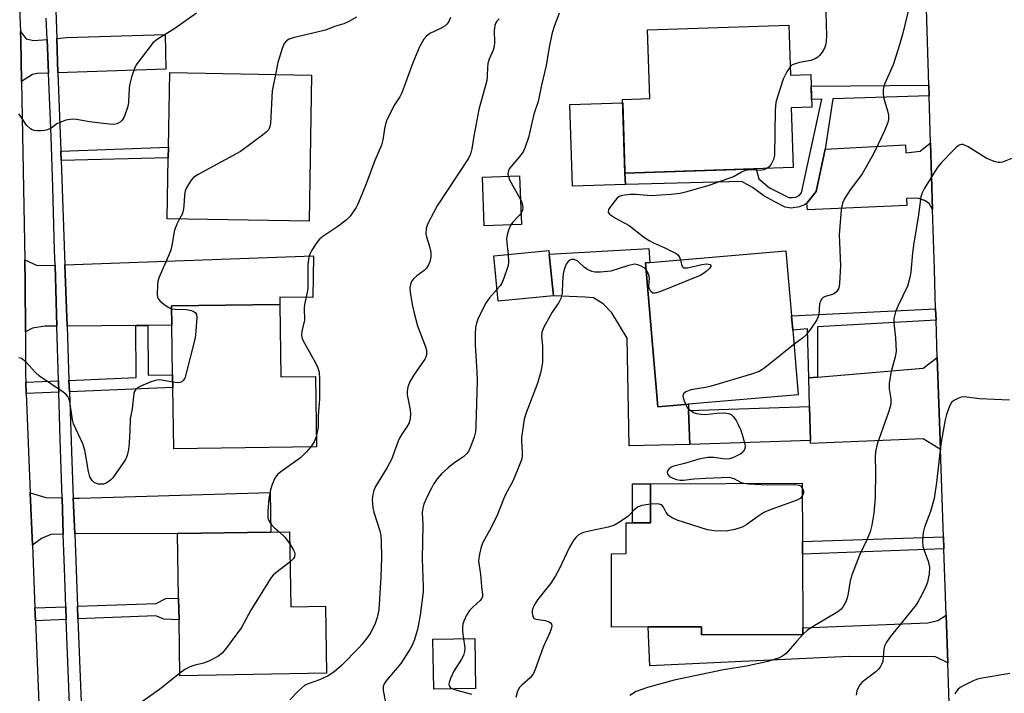
# Model space of a CAD drawing. Units: inches. Extents: x 1297761 to 1303761, y 497450 to 501451.
# Drawn here: x 1298598 to 1298853, y 499069 to 499244 of the extents above; entities that cross this region are included whole.
import ezdxf

# ---------------------------------------------------------------- set-up
doc = ezdxf.new("R2010")
doc.units = ezdxf.units.IN
doc.header["$MEASUREMENT"] = 0
for name, color, linetype in [('BLDG-Footprint', 5, 'Continuous'), ('CULTRL-Pad', 6, 'Continuous'), ('TRANS-Driveway', 251, 'Continuous'), ('TRANS-Non Street Sidewalk', 7, 'Continuous'), ('TRANS-Road', 130, 'Continuous'), ('TRANS-Street Sidewalk', 7, 'Continuous'), ('Undefined', 1, 'Continuous')]:
    doc.layers.add(name, color=color, linetype=linetype)

msp = doc.modelspace()

# ---------------------------------------------------------------- linework, layer by layer
at = {"layer": 'BLDG-Footprint'}
for points, elevation in [([(1298797.06, 499242.1), (1298797.49, 499229.15), (1298802.73, 499229.33), (1298803, 499220.9), (1298797.66, 499220.72), (1298798.17, 499205.29), (1298754.73, 499203.86), (1298754.1, 499222.89), (1298761.12, 499223.12), (1298760.54, 499240.9)], 399.03), ([(1298673.75, 499229.19), (1298673.07, 499191.38), (1298636.4, 499192.04), (1298636.69, 499207.78), (1298636.73, 499210.53), (1298637.08, 499229.85)], 390.08), ([(1298727.98, 499190.56), (1298718.36, 499190.19), (1298717.89, 499202.77), (1298727.5, 499203.14)], 383.92), ([(1298736.22, 499172.07), (1298721.99, 499170.69), (1298720.85, 499182.46), (1298735.08, 499183.84), (1298735.17, 499182.85)], 382.77), ([(1298771.12, 499144.12), (1298763.25, 499143.45), (1298760.07, 499180.65), (1298761.19, 499180.75), (1298796.33, 499183.75), (1298797.76, 499166.94), (1298798.08, 499163.27), (1298799.5, 499146.55)], 380.96), ([(1298665.54, 499169.91), (1298665.81, 499151.16), (1298674.71, 499151.29), (1298674.97, 499133.09), (1298638.09, 499132.55), (1298637.86, 499148.38), (1298637.81, 499151.67), (1298637.62, 499164.5), (1298637.55, 499169.5)], 389.1), ([(1298800.59, 499105.29), (1298800.67, 499086.26), (1298800.68, 499084.57), (1298774.5, 499084.46), (1298774.49, 499086.56), (1298760.75, 499086.5), (1298751.28, 499086.46), (1298751.2, 499105.42), (1298755.02, 499105.44), (1298754.99, 499113.38), (1298761.34, 499113.4), (1298761.3, 499123.53), (1298800.51, 499123.7), (1298800.57, 499108.58)], 379.67), ([(1298668.03, 499111.1), (1298668.36, 499091.66), (1298677.31, 499091.82), (1298677.6, 499074.53), (1298639.71, 499073.88), (1298639.47, 499088.33), (1298639.37, 499093.9), (1298639.09, 499110.61), (1298663.16, 499111.02)], 388.12), ([(1298716.1, 499070.55), (1298705.31, 499070.37), (1298705.09, 499083.3), (1298715.89, 499083.47)], 382.01)]:
    msp.add_lwpolyline(points, close=True, dxfattribs=dict(at, elevation=elevation))
at = {"layer": 'CULTRL-Pad'}
for points in [[(1298754.83, 499200.9), (1298741.18, 499200.45), (1298740.49, 499221.57), (1298754.13, 499222.02), (1298754.72, 499204.22), (1298754.73, 499203.86)], [(1298760.07, 499180.65), (1298763.25, 499143.45), (1298771.12, 499144.12), (1298771.18, 499142.43), (1298771.47, 499133.69), (1298755.85, 499133.35), (1298755.29, 499161.13), (1298751.3, 499167.7), (1298749.06, 499170.03), (1298746.56, 499171.58), (1298744.41, 499171.76), (1298736.22, 499172.07), (1298735.17, 499182.85), (1298760.89, 499184.34), (1298761.19, 499180.75)], [(1298761.34, 499113.4), (1298756.69, 499113.38), (1298756.65, 499123.51), (1298761.3, 499123.53)]]:
    msp.add_lwpolyline(points, close=True, dxfattribs=at)
at = {"layer": 'TRANS-Driveway'}
for points in [[(1298605.36, 499238.42), (1298605.71, 499229.71), (1298602.78, 499229.61), (1298601.62, 499229.38), (1298598.79, 499227.52), (1298598.6, 499238.3), (1298598.5, 499240.48), (1298599.93, 499238.57), (1298601.94, 499238.11)], [(1298608.19, 499229.79), (1298607.87, 499238.65), (1298610.36, 499238.87), (1298635.92, 499239.71), (1298636.07, 499230.75)], [(1298834.21, 499194.44), (1298833.32, 499195.96), (1298832.11, 499196.75), (1298830.66, 499197.31), (1298829.54, 499197.4), (1298827.52, 499197.31), (1298827.57, 499195.49), (1298801.94, 499194.35), (1298801.76, 499196.05), (1298804.14, 499199.05), (1298806.43, 499210), (1298827.23, 499211.12), (1298827.3, 499209.07), (1298830.98, 499209.49), (1298833.69, 499211.67)], [(1298631.42, 499164.45), (1298628.27, 499164.43), (1298610.53, 499164.28), (1298609.96, 499180.13), (1298612.3, 499180.17), (1298674.2, 499182.46), (1298674.01, 499171.7), (1298665.55, 499171.79), (1298665.54, 499169.91), (1298637.55, 499169.5), (1298637.62, 499164.5)], [(1298607.44, 499180.08), (1298607.89, 499164.26), (1298604.77, 499164.23), (1298601.64, 499163.77), (1298599.75, 499162.8), (1298599.74, 499175.43), (1298599.63, 499181.44), (1298602.85, 499179.99)], [(1298836.25, 499132.37), (1298831.76, 499135.1), (1298802.71, 499133.89), (1298802.69, 499134.7), (1298802.45, 499143.49), (1298802.25, 499150.91), (1298804.46, 499151.1), (1298831.78, 499153.43), (1298835.45, 499156.16)], [(1298802.69, 499134.7), (1298771.47, 499133.69), (1298771.18, 499142.43), (1298802.45, 499143.49)], [(1298609.24, 499119.86), (1298609.56, 499110.5), (1298606.37, 499110.41), (1298603.96, 499109.34), (1298601.56, 499107.64), (1298601.01, 499121.17), (1298605.07, 499119.94)], [(1298612.5, 499110.59), (1298612.14, 499119.8), (1298613.78, 499119.77), (1298662.99, 499121.25), (1298663.16, 499111.02), (1298639.09, 499110.61)], [(1298838.13, 499077.19), (1298834.99, 499078.76), (1298812.56, 499078.85), (1298761.13, 499076.45), (1298760.75, 499086.5), (1298774.49, 499086.56), (1298774.5, 499084.46), (1298800.68, 499084.57), (1298800.67, 499086.26), (1298833.03, 499087.53), (1298835.59, 499088.12), (1298837.71, 499089.5)]]:
    msp.add_lwpolyline(points, close=True, dxfattribs=at)
at = {"layer": 'TRANS-Non Street Sidewalk'}
for points in [[(1298833.32, 499223.83), (1298808.42, 499223.08), (1298806.43, 499210), (1298804.14, 499199.05), (1298801.76, 499196.05), (1298801.3, 499195.69), (1298799.85, 499195.14), (1298797.7, 499194.8), (1298796.15, 499195.05), (1298793.45, 499196.45), (1298790.62, 499197.94), (1298787.66, 499200.1), (1298784.9, 499201.7), (1298754.83, 499200.9), (1298754.73, 499203.86), (1298788.59, 499204.98), (1298789.36, 499202.39), (1298792.08, 499200), (1298797.06, 499197.57), (1298797.93, 499197.57), (1298798.86, 499197.64), (1298799.73, 499198.07), (1298800.37, 499198.72), (1298805.63, 499222.99), (1298802.94, 499222.91), (1298802.83, 499226.29), (1298833.24, 499226.59)], [(1298609, 499207.11), (1298608.92, 499209.49), (1298636.73, 499210.53), (1298636.69, 499207.78)], [(1298835.12, 499165.78), (1298804.45, 499164.07), (1298804.46, 499151.1), (1298802.25, 499150.91), (1298801.87, 499163.6), (1298798.08, 499163.27), (1298797.76, 499166.94), (1298835.02, 499168.78)], [(1298611.14, 499147.29), (1298611.03, 499150.25), (1298628.38, 499150.95), (1298628.27, 499164.43), (1298631.42, 499164.45), (1298631.5, 499151.57), (1298637.81, 499151.67), (1298637.86, 499148.38)], [(1298608.38, 499147.18), (1298599.96, 499146.83), (1298599.84, 499149.8), (1298608.29, 499150.14)], [(1298837.13, 499106.7), (1298800.59, 499105.29), (1298800.57, 499108.58), (1298837.02, 499109.82)], [(1298613.35, 499088.55), (1298613.22, 499091.83), (1298633.52, 499092.59), (1298636.04, 499093.85), (1298639.37, 499093.9), (1298639.47, 499088.33), (1298635.54, 499088.53), (1298633.45, 499089.37)], [(1298610.34, 499088.43), (1298602.36, 499088.1), (1298602.23, 499091.41), (1298610.22, 499091.72)]]:
    msp.add_lwpolyline(points, close=True, dxfattribs=at)
at = {"layer": 'TRANS-Road'}
for points in [[(1298870.8, 498927.84), (1298843.15, 498931.57), (1298839.86, 499025.94), (1298839.1, 499048.59), (1298839.01, 499051.27), (1298838.13, 499077.19), (1298837.71, 499089.5), (1298837.13, 499106.7), (1298837.02, 499109.82), (1298836.25, 499132.37), (1298835.45, 499156.16), (1298835.12, 499165.78), (1298835.02, 499168.78), (1298834.68, 499178.96), (1298834.21, 499194.44), (1298833.69, 499211.67), (1298833.32, 499223.83), (1298833.24, 499226.59), (1298831.53, 499283.08)], [(1298597.45, 499264.92), (1298598.5, 499240.48), (1298598.6, 499238.3), (1298598.79, 499227.52), (1298599.63, 499181.44), (1298599.74, 499175.43), (1298599.75, 499162.8), (1298599.76, 499151.86), (1298599.84, 499149.8), (1298599.96, 499146.83), (1298601.01, 499121.17), (1298601.56, 499107.64), (1298602.23, 499091.41), (1298602.36, 499088.1), (1298603.32, 499064.53), (1298603.89, 499050.48), (1298604.64, 499032.26), (1298604.76, 499029.27), (1298605.87, 499002), (1298606.53, 498985.99), (1298608.99, 498925.62), (1298568.94, 498928.25)]]:
    msp.add_lwpolyline(points, dxfattribs=at)
at = {"layer": 'TRANS-Street Sidewalk'}
for points in [[(1298606.92, 499265.42), (1298607.87, 499238.65), (1298608.19, 499229.79), (1298608.92, 499209.49), (1298609, 499207.11), (1298609.96, 499180.13), (1298610.53, 499164.28), (1298611.03, 499150.25), (1298611.14, 499147.29), (1298611.77, 499129.4), (1298612.14, 499119.8), (1298612.5, 499110.59), (1298613.22, 499091.83), (1298613.35, 499088.55), (1298614.35, 499062.77)], [(1298611.3, 499062.12), (1298610.34, 499088.43), (1298610.22, 499091.72), (1298609.86, 499101.69), (1298609.56, 499110.5), (1298609.24, 499119.86), (1298608.72, 499134.99), (1298608.38, 499147.18), (1298608.29, 499150.14), (1298607.89, 499164.26), (1298607.44, 499180.08), (1298607.33, 499183.95), (1298606.84, 499200.23), (1298606.39, 499213.29), (1298605.71, 499229.71), (1298605.36, 499238.42), (1298605.13, 499243.88)]]:
    msp.add_lwpolyline(points, dxfattribs=at)
at = {"layer": 'Undefined'}
for points, elevation in [([(1298828.51, 499248.21), (1298826.47, 499239.68), (1298825.36, 499235.87), (1298824.03, 499231.84), (1298821.88, 499227.01), (1298821.61, 499226.23), (1298821.44, 499225.43), (1298821.45, 499224.27), (1298821.63, 499223.11), (1298822.6, 499219.95), (1298822.86, 499218.8), (1298822.87, 499217.71), (1298822.7, 499216.91), (1298821.73, 499214.58), (1298819.38, 499209.65), (1298818.55, 499208.08), (1298816.02, 499203.68), (1298815.37, 499202.72), (1298812.92, 499199.56), (1298811.54, 499197.33), (1298810.92, 499196.04), (1298810.62, 499194.33), (1298810.11, 499187.89), (1298810.39, 499179.88), (1298810.19, 499175.37), (1298810.08, 499174.49), (1298809.92, 499173.95), (1298809.41, 499173.14), (1298808.85, 499172.68), (1298808.35, 499172.47), (1298806.44, 499171.94), (1298805.96, 499171.69), (1298805.56, 499171.36), (1298805.22, 499170.74), (1298805.04, 499170.02), (1298804.81, 499167.22), (1298804.66, 499166.69), (1298804.28, 499165.93), (1298802.68, 499163.53), (1298801.45, 499161.94), (1298800.61, 499161.19), (1298798.4, 499159.51)], 380), ([(1298643.95, 499245.22), (1298638.39, 499241.24), (1298633.85, 499238.4), (1298632.74, 499237.51), (1298631.99, 499236.62), (1298629.17, 499232.86), (1298628.51, 499231.9), (1298628.08, 499231.14), (1298627.19, 499228.66), (1298626.74, 499226.96), (1298626.61, 499225.8), (1298626.42, 499222.28), (1298626.3, 499221.42), (1298626.09, 499220.56), (1298625.34, 499218.6), (1298624.8, 499217.57), (1298624.26, 499217.02), (1298623.4, 499216.56), (1298622.61, 499216.42), (1298621.43, 499216.49), (1298616.36, 499217.12), (1298612.97, 499217.74), (1298611.86, 499217.82), (1298610.22, 499217.5), (1298608.63, 499216.94), (1298607.91, 499216.56), (1298606.43, 499215.51), (1298605.52, 499215.06), (1298604.67, 499214.88), (1298603.78, 499214.81), (1298602.9, 499214.8), (1298602.04, 499214.89), (1298601.54, 499215.07), (1298601.09, 499215.33), (1298600.09, 499216.2), (1298598.8, 499218.21), (1298598.09, 499219.16)], 392), ([(1298685.33, 499244.15), (1298683.34, 499243.05), (1298682.06, 499242.44), (1298679.64, 499241.74), (1298677.35, 499240.8), (1298668.96, 499238.83), (1298667.9, 499238.45), (1298667.28, 499238.06), (1298666.63, 499237.34), (1298666.09, 499236.05), (1298665.03, 499232.46), (1298664.41, 499229.35)], 390), ([(1298722.2, 499243.73), (1298721.65, 499243.16), (1298721.39, 499242.74), (1298721.13, 499242.01), (1298720.93, 499240.69), (1298721, 499237.64), (1298720.92, 499236.61), (1298720.66, 499235.63), (1298719.65, 499233.28), (1298719.31, 499232.23), (1298719.16, 499231.16), (1298719.14, 499228.9), (1298719.01, 499227.77), (1298716.97, 499220.27), (1298715.64, 499213.42), (1298715.18, 499210.11), (1298714.92, 499209.06), (1298714.63, 499208.32), (1298714.19, 499207.56), (1298706.2, 499195.35), (1298705.21, 499193.59), (1298703.79, 499190.8), (1298703.36, 499189.49), (1298703.26, 499188.17), (1298703.39, 499187.34), (1298704.21, 499184.84), (1298704.53, 499183.43), (1298704.55, 499182.27), (1298704.34, 499181.14), (1298703.97, 499180.15), (1298703.44, 499179.26), (1298702.81, 499178.68), (1298700.94, 499177.26), (1298700.08, 499176.48), (1298699.57, 499175.82), (1298699.29, 499175.05), (1298699.16, 499174.22), (1298699.2, 499173.08), (1298699.73, 499169.91), (1298700.2, 499167.65), (1298701.07, 499164.32), (1298703.21, 499158.89), (1298703.41, 499158.09), (1298703.44, 499157), (1298703.27, 499156.22), (1298703.03, 499155.72), (1298700.03, 499151.55), (1298699.11, 499149.86), (1298698.61, 499148.57), (1298698.43, 499147.4), (1298698.44, 499146.53), (1298699.19, 499142.62), (1298699.31, 499141.5), (1298699.2, 499140.36), (1298698.91, 499139.25), (1298698.38, 499138.24), (1298697.05, 499136.35), (1298696.53, 499135.49), (1298696.09, 499134.49), (1298694.38, 499129.83), (1298693.23, 499127.75), (1298690.25, 499122.83), (1298689.82, 499121.81), (1298689.52, 499120.76), (1298689.4, 499119.35), (1298689.53, 499117.34), (1298689.82, 499116.21), (1298691.39, 499111.36), (1298691.62, 499110.13), (1298691.75, 499108.48), (1298691.77, 499104.42), (1298691.6, 499099.44), (1298691.07, 499090.91), (1298690.72, 499088.96), (1298690.19, 499087.41), (1298689.56, 499086.06), (1298688.84, 499084.76), (1298688, 499083.57), (1298686.75, 499081.95), (1298685.96, 499081.08), (1298681.43, 499076.51), (1298679.44, 499074.82), (1298678.02, 499073.85), (1298675.77, 499072.77), (1298672.86, 499071.82), (1298671.88, 499071.33), (1298670.35, 499069.97), (1298668.11, 499067.61)], 386), ([(1298709.63, 499244.07), (1298709.13, 499242.91), (1298708.67, 499242.33), (1298708.24, 499241.97), (1298707.02, 499241.2), (1298704.33, 499239.93), (1298703.4, 499239.3), (1298702.72, 499238.45), (1298701.65, 499236.47), (1298699.86, 499232.34), (1298697.09, 499224.62), (1298696.55, 499223.61), (1298694.98, 499221.21), (1298693.09, 499217.39), (1298692.64, 499215.85), (1298692.18, 499212.45), (1298691.81, 499211.1), (1298690.07, 499207.1), (1298687.84, 499201.1), (1298686.32, 499197.29), (1298685.63, 499195.68), (1298685.22, 499194.91), (1298683.68, 499192.75), (1298682.69, 499191.67), (1298680.54, 499190.08), (1298676.64, 499187.47), (1298675.76, 499186.75), (1298675.05, 499185.86), (1298673.83, 499183.9), (1298673.3, 499182.88), (1298673.05, 499182.09), (1298672.8, 499180.17), (1298672.76, 499174.11), (1298672.58, 499172.98), (1298671.89, 499169.88), (1298671.82, 499169.04), (1298671.9, 499165.86), (1298671.22, 499162.99), (1298671.1, 499161.92), (1298671.18, 499161.4), (1298671.47, 499160.62), (1298674.72, 499154.78), (1298675.33, 499153.45), (1298675.65, 499152.35), (1298675.77, 499150.64), (1298675.8, 499145.44), (1298675.43, 499141.05), (1298675.4, 499138.14), (1298674.94, 499135.65)], 388), ([(1298737.73, 499245.17), (1298736.31, 499241.46), (1298735.8, 499239.81), (1298735.11, 499236.4), (1298734.4, 499231.7), (1298733.18, 499226.56), (1298732.3, 499222.34), (1298731.14, 499219.09), (1298729.75, 499213.04), (1298728.96, 499210.58), (1298728.5, 499209.55), (1298727.73, 499208.39), (1298724.82, 499204.96), (1298724.5, 499204.1), (1298724.49, 499203.6), (1298724.6, 499203.03)], 384), ([(1298806.62, 499245.47), (1298806.84, 499239.27), (1298806.63, 499237.23), (1298806.29, 499236.14), (1298805.69, 499235.16), (1298804.96, 499234.25), (1298804.55, 499233.85), (1298803.86, 499233.39), (1298802.8, 499232.99), (1298799.87, 499232.44), (1298798.74, 499232.14), (1298797.96, 499231.81), (1298797.41, 499231.35)], 382), ([(1298797.41, 499231.35), (1298796.54, 499230.04), (1298795.62, 499228.15), (1298794.14, 499223.58), (1298793.75, 499222.14), (1298793.56, 499220.08), (1298793.34, 499208.46), (1298793.07, 499207.38), (1298792.49, 499206.12), (1298792.01, 499205.49), (1298791.43, 499205.07)], 382), ([(1298664.41, 499229.35), (1298663.52, 499225.16), (1298663.09, 499216.7), (1298662.97, 499215.87), (1298662.64, 499215.13), (1298662.06, 499214.52), (1298661.38, 499213.95), (1298655.39, 499209.45), (1298644.38, 499203.5), (1298643.18, 499202.67), (1298642.62, 499202.02), (1298641.97, 499201.05), (1298641.39, 499200.04), (1298641.06, 499199.25), (1298640.87, 499198.14), (1298640.72, 499195.26), (1298640.58, 499194.12), (1298640.31, 499193.26), (1298639.59, 499191.98)], 390), ([(1298854.9, 499207.72), (1298852.26, 499206.68), (1298851.73, 499206.56), (1298851.2, 499206.55), (1298850.15, 499206.81), (1298848.08, 499207.69), (1298843.4, 499210.64), (1298842.17, 499211.23), (1298841.71, 499211.28), (1298841.08, 499211.08), (1298840.42, 499210.59), (1298839.59, 499209.78), (1298836.52, 499206.58), (1298835.6, 499205.44), (1298832.13, 499199.94), (1298831.53, 499198.73), (1298831.22, 499197.72), (1298830.47, 499192.43), (1298829.36, 499185.78), (1298829.04, 499183.26), (1298828.59, 499178.23), (1298828.35, 499176.81), (1298827.76, 499174.63), (1298825.3, 499169.57), (1298824.68, 499167.94), (1298824.22, 499166.29), (1298824.18, 499165.17), (1298824.6, 499161.21), (1298824.79, 499157.71), (1298824.59, 499156.31), (1298823.48, 499152.52), (1298823.02, 499149.57), (1298822.99, 499148.1), (1298823.44, 499145.47), (1298823.47, 499144.23), (1298823.3, 499143.39), (1298822.86, 499142), (1298819.93, 499133.77), (1298819.49, 499131.87), (1298819.39, 499130.47), (1298819.46, 499126.69), (1298819.35, 499119.85), (1298819.02, 499115.89), (1298818.56, 499112.77), (1298818.08, 499111.09), (1298817.35, 499109.16), (1298815.3, 499105.04), (1298813.45, 499100.1), (1298812.95, 499098.42), (1298812.45, 499095.16), (1298812.19, 499094), (1298811.78, 499092.97), (1298811.11, 499091.76), (1298810.62, 499091.11), (1298809.72, 499090.38), (1298802.96, 499086.33), (1298801.78, 499085.53), (1298800.9, 499084.72), (1298799.06, 499082.75), (1298796.41, 499079.64), (1298795.47, 499078.95), (1298794.43, 499078.43), (1298791.62, 499077.59), (1298786.09, 499076.31), (1298780.2, 499075.4), (1298767.44, 499072.73), (1298760.53, 499070.87), (1298757.66, 499069.76), (1298756.92, 499069.38), (1298755.98, 499068.77)], 378), ([(1298724.6, 499203.03), (1298724.83, 499202.32), (1298725.21, 499201.52), (1298727.73, 499197.05)], 384), ([(1298791.43, 499205.07), (1298790.61, 499204.7), (1298789.82, 499204.51), (1298787.17, 499204.66), (1298785.82, 499204.51), (1298784.88, 499204.12), (1298782.93, 499203.01), (1298781.31, 499202.37), (1298776.36, 499200.68), (1298770.7, 499198.99), (1298769.03, 499198.57), (1298766.67, 499198.32), (1298761.32, 499198.01), (1298760.44, 499198.04), (1298757.59, 499198.35), (1298756.11, 499198.33), (1298754.62, 499198.17), (1298753.77, 499198), (1298753.25, 499197.78), (1298752.6, 499197.25), (1298751.29, 499195.61), (1298750.51, 499194.42), (1298750.37, 499193.77), (1298750.71, 499193.24), (1298752.27, 499192.17), (1298755.81, 499190.34), (1298759.55, 499187.39), (1298760.97, 499186.46), (1298761.95, 499185.92), (1298765.03, 499184.52), (1298767.93, 499183.02), (1298768.38, 499182.69), (1298768.74, 499182.3), (1298769.05, 499181.42)], 382), ([(1298727.73, 499197.05), (1298728.14, 499196.02), (1298728.33, 499194.96), (1298728.22, 499194.24), (1298727.86, 499193.49)], 384), ([(1298727.86, 499193.49), (1298727.4, 499192.91), (1298725.66, 499191.06), (1298725.21, 499190.46)], 384), ([(1298639.59, 499191.98), (1298638.87, 499190.65), (1298638.3, 499189.07), (1298638.11, 499188.26), (1298637.72, 499185.56), (1298637.33, 499183.89), (1298636.69, 499182.27), (1298634.33, 499176.98), (1298634.01, 499175.88), (1298633.88, 499174.77), (1298633.82, 499172.52), (1298633.94, 499171.73), (1298634.16, 499171.26), (1298634.72, 499170.64), (1298635.86, 499169.7), (1298636.85, 499169.06), (1298637.56, 499168.78)], 390), ([(1298725.21, 499190.46), (1298724.62, 499189.11), (1298724.26, 499187.76), (1298724.14, 499186.93), (1298724.18, 499185.81), (1298724.57, 499182.82)], 384), ([(1298724.57, 499182.82), (1298724.61, 499180.78), (1298724.51, 499179.97), (1298724.29, 499179.15), (1298723.45, 499176.71), (1298722.91, 499175.4), (1298722.48, 499174.7), (1298721.69, 499173.82)], 384), ([(1298760.23, 499178.81), (1298759.65, 499179.35), (1298758.9, 499179.81), (1298758.09, 499180.15), (1298757.27, 499180.28), (1298755.6, 499179.95), (1298751.04, 499178.52), (1298748.42, 499178.22), (1298746.97, 499178.21), (1298746.15, 499178.4), (1298744.86, 499179.01), (1298744.15, 499179.49), (1298742.56, 499181.05), (1298741.62, 499181.49), (1298740.9, 499181.54), (1298740.44, 499181.35), (1298740.03, 499181.02), (1298739.55, 499180.33), (1298739.01, 499178.96), (1298738.75, 499177.8), (1298738.55, 499175.72), (1298738.46, 499172.8), (1298738.13, 499171.42), (1298737.64, 499170.42), (1298735.91, 499167.87), (1298735.03, 499166.36), (1298733.77, 499164.05), (1298733.26, 499162.72), (1298733.17, 499161.63), (1298733.38, 499159.17), (1298733.41, 499157.67), (1298733.37, 499154.98), (1298733.27, 499153.8), (1298732.89, 499152.1), (1298732.07, 499149.31), (1298729.17, 499141.89), (1298728.67, 499140.2), (1298727.95, 499135.47), (1298727.94, 499134.59), (1298728.18, 499131.74), (1298728.12, 499130.59), (1298727.96, 499129.74), (1298727.48, 499128.38), (1298725.79, 499124.35), (1298723.88, 499120.77), (1298723.29, 499119.52), (1298721.64, 499115.16), (1298719.75, 499111.46), (1298718.01, 499108.32), (1298717.55, 499107.24), (1298717.09, 499105.28), (1298716.91, 499103.58), (1298717.42, 499100.09), (1298717.63, 499096.93), (1298717.92, 499094.83), (1298717.9, 499094.35), (1298717.66, 499093.72), (1298717.32, 499093.29), (1298715.32, 499091.55), (1298714.54, 499090.7), (1298713.81, 499089.5), (1298713.08, 499087.99), (1298712.8, 499087.21), (1298712.7, 499086.41), (1298712.76, 499085.31), (1298713.02, 499083.43)], 382), ([(1298769.05, 499181.42), (1298769.38, 499179.89), (1298769.57, 499179.57), (1298769.88, 499179.37), (1298770.86, 499179.37), (1298774.63, 499180.17), (1298775.92, 499180.35), (1298776.7, 499180.2), (1298776.92, 499180.01), (1298776.95, 499179.73), (1298776.58, 499179.18), (1298775.75, 499178.41), (1298775.03, 499177.87), (1298774.17, 499177.41), (1298763.72, 499173.18), (1298762.4, 499172.8), (1298761.94, 499172.83), (1298761.75, 499172.93), (1298761.44, 499173.24), (1298761.08, 499173.88), (1298760.91, 499174.65), (1298761.07, 499176.63), (1298761.02, 499177.16), (1298760.67, 499178.12), (1298760.23, 499178.81)], 382), ([(1298721.69, 499173.82), (1298719.68, 499171.56), (1298718.72, 499170.11), (1298716.71, 499166.04), (1298716.34, 499165), (1298716.1, 499163.93), (1298715.99, 499162.23), (1298716.02, 499159.38), (1298716.48, 499152.51), (1298716.52, 499150.24), (1298716.22, 499138.41), (1298716.07, 499136.98), (1298715.77, 499135.59), (1298714.64, 499132.64), (1298714.26, 499131.89), (1298713.84, 499131.3), (1298713.08, 499130.6), (1298710.42, 499128.77), (1298709.04, 499127.64), (1298707.28, 499126.05), (1298706.2, 499124.76), (1298705.25, 499123.39), (1298704.69, 499122.41), (1298703.68, 499120.37), (1298702.76, 499118.24), (1298702.44, 499117.17), (1298702.35, 499116.08), (1298702.49, 499112.87), (1298702.3, 499104.11), (1298702.59, 499096.89), (1298702.58, 499095.54), (1298701.75, 499089.52), (1298701.09, 499085.82), (1298700.28, 499082.97), (1298699.76, 499081.77), (1298699.22, 499080.79), (1298696.76, 499077.07), (1298692.89, 499072.51), (1298692.46, 499071.82), (1298692.23, 499071.06), (1298692.24, 499070.04), (1298692.72, 499067.35)], 384), ([(1298637.56, 499168.78), (1298638.48, 499168.66), (1298641.36, 499168.59), (1298642.67, 499168.35), (1298643.38, 499168.01), (1298643.76, 499167.68), (1298643.99, 499167.27), (1298644.1, 499166.49), (1298643.84, 499163), (1298643.61, 499161.26), (1298641.1, 499151.12), (1298640.87, 499150.61), (1298640.56, 499150.2), (1298640.19, 499149.9), (1298639.76, 499149.69), (1298638.99, 499149.59), (1298637.84, 499149.75)], 390), ([(1298798.4, 499159.51), (1298790.83, 499153.46), (1298790.12, 499152.95), (1298789.37, 499152.53), (1298787.44, 499151.87), (1298777, 499148.79), (1298775.57, 499148.44), (1298771.78, 499147.76), (1298770.47, 499147.25), (1298769.89, 499146.8), (1298769.77, 499146.61), (1298769.7, 499146.19), (1298769.91, 499145.19), (1298770.34, 499144.06)], 380), ([(1298637.84, 499149.75), (1298634.98, 499150.33), (1298634.16, 499150.35), (1298633.42, 499150.24), (1298632.42, 499149.94), (1298629.77, 499148.81), (1298628.78, 499148.29), (1298628.2, 499147.78), (1298627.97, 499147.33), (1298627.83, 499146.82), (1298627.33, 499142.85), (1298626.81, 499140.31), (1298626.76, 499137.26), (1298626.57, 499134.06), (1298626.39, 499132.37), (1298626.06, 499130.78), (1298625.72, 499129.99), (1298625.26, 499129.23), (1298622.35, 499125.03), (1298621.95, 499124.59), (1298621.32, 499124.09), (1298620.63, 499123.69), (1298619.97, 499123.45), (1298619.22, 499123.39), (1298618.65, 499123.44), (1298618.11, 499123.56), (1298617.61, 499123.78), (1298617, 499124.33), (1298616.41, 499125.29), (1298616.05, 499126.7), (1298615.16, 499132.24), (1298614.57, 499133.84), (1298612.19, 499138.99), (1298611.95, 499140.01), (1298611.21, 499144.8), (1298611, 499145.6), (1298610.77, 499146.08), (1298610.21, 499146.69), (1298609.53, 499147.21), (1298603.43, 499151.33), (1298602.39, 499152.32), (1298599.86, 499155.08), (1298598.79, 499155.87), (1298598.11, 499156.11)], 390), ([(1298770.34, 499144.06), (1298770.88, 499143.19), (1298771.49, 499142.59), (1298772.44, 499141.97), (1298773.24, 499141.71), (1298774.38, 499141.52), (1298775.53, 499141.45), (1298778.48, 499141.79), (1298780.44, 499141.83), (1298781.51, 499141.71), (1298782.21, 499141.41), (1298782.79, 499140.82), (1298783.46, 499139.87), (1298784, 499138.86), (1298784.54, 499137.58), (1298785.02, 499136.27), (1298785.64, 499134.08), (1298785.77, 499133.28), (1298785.71, 499132.55), (1298785.28, 499131.8), (1298784.63, 499131.28), (1298782.8, 499130.32), (1298781.7, 499129.95), (1298780.66, 499129.89), (1298777.73, 499130.34), (1298776.08, 499130.27), (1298773.8, 499129.85), (1298770.08, 499128.75), (1298767.39, 499128.06), (1298766.65, 499127.77), (1298766.07, 499127.32), (1298765.81, 499126.92), (1298765.67, 499126.49), (1298765.69, 499126.08), (1298765.77, 499125.9), (1298766.24, 499125.43), (1298767.12, 499124.92), (1298768.05, 499124.59), (1298769.02, 499124.44), (1298769.86, 499124.45), (1298772.55, 499124.77), (1298775.51, 499124.98), (1298781.66, 499125.19), (1298782.86, 499124.88), (1298784.75, 499123.86), (1298785.47, 499123.63)], 380), ([(1298854.12, 499145.09), (1298846.39, 499145.5), (1298842.43, 499146.01), (1298841.59, 499145.89), (1298840.78, 499145.59), (1298839.74, 499145.07), (1298839.09, 499144.56), (1298838.56, 499143.61), (1298837.84, 499141.42), (1298837.47, 499140.03), (1298836.93, 499137.22), (1298836.36, 499133.73), (1298835.28, 499123.87), (1298834.65, 499119.71), (1298833.7, 499116.31), (1298832.14, 499112.3), (1298831.8, 499110.94), (1298831.65, 499108.71), (1298831.73, 499107.33), (1298832.05, 499106.24), (1298833.07, 499103.54), (1298833.39, 499101.91), (1298833.33, 499100.25), (1298832.91, 499098.05), (1298832.47, 499096.95), (1298831.42, 499094.81), (1298830.61, 499093.22), (1298830, 499092.21), (1298823.23, 499083.89), (1298822.3, 499082.52), (1298821.81, 499081.53), (1298821.59, 499080.73), (1298821.33, 499077.56), (1298821.05, 499076.81), (1298820.66, 499076.11), (1298820.18, 499075.46), (1298819.57, 499074.88), (1298816.82, 499072.82), (1298815.96, 499072.09), (1298815.39, 499071.48), (1298814.95, 499070.78), (1298814.67, 499069.97), (1298814.44, 499068.85)], 376), ([(1298674.94, 499135.65), (1298674.44, 499134.34), (1298673.54, 499133.07)], 388), ([(1298673.54, 499133.07), (1298672.35, 499131.66), (1298670.83, 499130.22), (1298665.75, 499126.6), (1298664.91, 499125.89), (1298664.26, 499124.97), (1298663.54, 499123.36), (1298663.11, 499121.95), (1298662.65, 499119.64), (1298662.41, 499116.44), (1298662.44, 499114.74), (1298662.69, 499113.98), (1298663.4, 499112.86), (1298664.12, 499112.08), (1298665.39, 499111.06)], 388), ([(1298785.47, 499123.63), (1298786.68, 499123.48), (1298791.63, 499123.26), (1298798.64, 499123.33), (1298799.72, 499123.13), (1298800.05, 499122.94), (1298800.51, 499122.46)], 380), ([(1298800.51, 499122.46), (1298800.79, 499121.97), (1298800.9, 499121.5), (1298800.84, 499121.02), (1298800.52, 499120.31)], 380), ([(1298800.52, 499120.31), (1298799.97, 499119.74), (1298798.95, 499119.2), (1298792.26, 499116.74), (1298790.64, 499116.05), (1298789.3, 499115.24), (1298786.23, 499113), (1298785, 499112.25), (1298783.11, 499111.67), (1298780.88, 499111.29), (1298777.77, 499111.37), (1298776.08, 499111.59), (1298768.24, 499114.14), (1298766.89, 499114.69), (1298766, 499115.31), (1298765.35, 499116.12), (1298764.72, 499117.47), (1298764.43, 499117.83), (1298764.07, 499118.1), (1298763.59, 499118.24), (1298763.07, 499118.29), (1298761.32, 499118.2)], 380), ([(1298761.32, 499118.2), (1298759.1, 499117.93), (1298758.11, 499117.55), (1298757.08, 499116.76), (1298756.09, 499115.61), (1298755.45, 499115.04), (1298753.29, 499113.55), (1298752.04, 499112.83), (1298750.38, 499112.29), (1298745.43, 499111.27), (1298743.99, 499110.91), (1298743.25, 499110.59), (1298742.6, 499110.18), (1298742.03, 499109.66), (1298741.52, 499109.01), (1298740.36, 499107.09), (1298737.75, 499101.44), (1298736.8, 499099.69), (1298735.57, 499097.83), (1298732.12, 499093.52), (1298731.41, 499092.34), (1298730.94, 499091.35), (1298730.75, 499090.72), (1298730.7, 499090.05), (1298730.87, 499089.27), (1298731.11, 499088.84), (1298731.28, 499088.67), (1298731.69, 499088.47), (1298734.14, 499088.18), (1298735.12, 499087.83), (1298735.49, 499087.54), (1298735.72, 499087.18), (1298735.81, 499086.75), (1298735.77, 499086.27), (1298735.41, 499085.22), (1298733.58, 499081.25), (1298731.64, 499075.74), (1298731.07, 499074.41), (1298730.23, 499073.33), (1298728.09, 499071.41), (1298727.5, 499070.79), (1298726.99, 499069.86), (1298726.54, 499068.26)], 380), ([(1298665.39, 499111.06), (1298666.75, 499109.78), (1298668.09, 499107.95)], 388), ([(1298668.09, 499107.95), (1298669.08, 499106.35), (1298669.3, 499105.84), (1298669.4, 499105.34), (1298669.32, 499104.66), (1298669.09, 499104.22), (1298668.17, 499103.31)], 388), ([(1298668.17, 499103.31), (1298664.5, 499100.5), (1298663.84, 499099.91), (1298663.26, 499099.24), (1298658.06, 499090.83), (1298655.65, 499086.32), (1298651.76, 499081.07), (1298650.63, 499079.72), (1298649.47, 499078.87), (1298647.15, 499077.62), (1298645.81, 499077.08), (1298643.28, 499076.49), (1298642.08, 499076.08), (1298640.95, 499075.47), (1298639.7, 499074.56)], 388), ([(1298713.02, 499083.43), (1298713.28, 499081.73), (1298713.33, 499080.92), (1298713.23, 499080.14), (1298712.96, 499079.11), (1298712.51, 499078.13), (1298710.53, 499075.05), (1298709.64, 499073.19), (1298709.26, 499072.14), (1298709.19, 499071.64), (1298709.28, 499071.22), (1298709.67, 499070.75), (1298710.21, 499070.45)], 382), ([(1298639.7, 499074.56), (1298634.44, 499070.32), (1298628.93, 499066.45)], 388), ([(1298854.22, 499074.41), (1298847, 499073.28), (1298845.87, 499073.02), (1298844.52, 499072.46), (1298842.14, 499071.26), (1298841.39, 499070.83), (1298840.73, 499070.3), (1298840.31, 499069.71), (1298840.01, 499069.07)], 374), ([(1298710.21, 499070.45), (1298711.24, 499070.11), (1298715.06, 499069.14)], 382)]:
    msp.add_lwpolyline(points, dxfattribs=dict(at, elevation=elevation))

doc.saveas('drawing.dxf')
